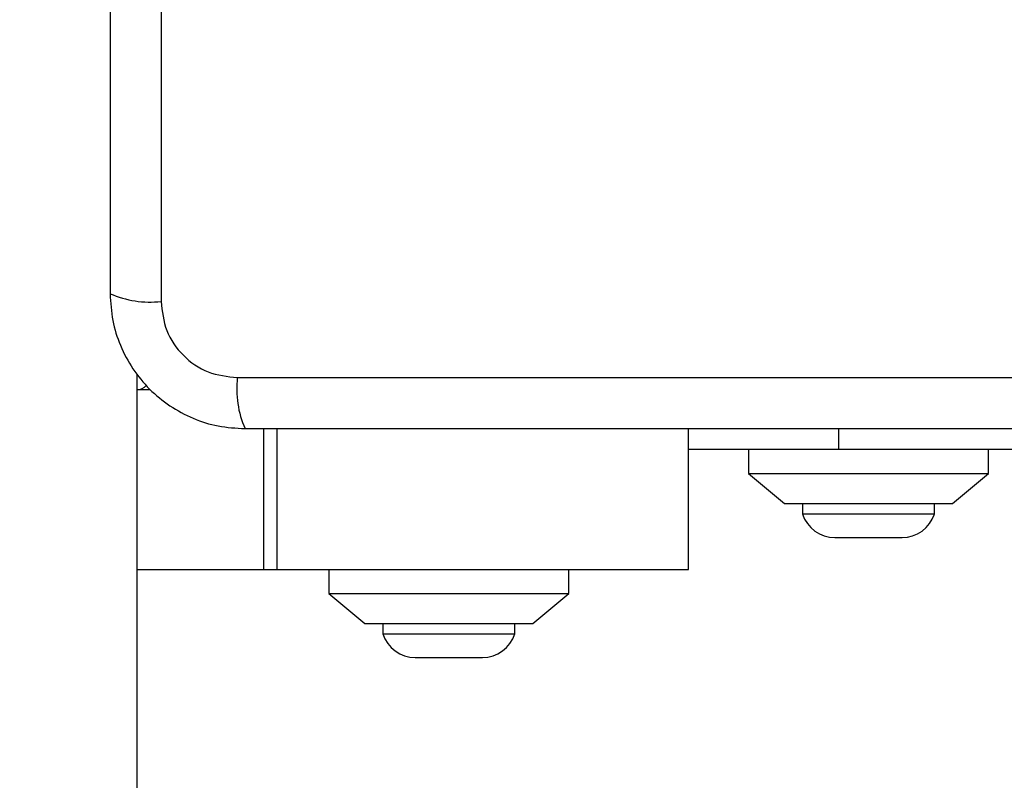
# Model space of a CAD drawing. Units: millimetres. Extents: x 19075 to 25058, y 24886 to 36526.
# Drawn here: x 22645 to 22727, y 30916 to 30980 of the extents above; entities that cross this region are included whole.
import ezdxf

# ---------------------------------------------------------------- set-up
doc = ezdxf.new("R2010")
doc.units = ezdxf.units.MM
doc.header["$LTSCALE"] = 200
doc.layers.add('OTWORY_MONTAŻOWE', color=1, linetype='Continuous')

msp = doc.modelspace()

# ---------------------------------------------------------------- linework, layer by layer
at = {"color": 7, "linetype": 'Continuous', "lineweight": 25}
for p, q in [((22657.067, 31031.472), (22657.067, 30956.188)), ((22663.426, 30949.829), (22738.71, 30949.829)), ((22655.068, 30948.83), (22656.169, 30948.83)), ((22665.628, 30933.83), (22665.628, 30945.58)), ((22666.742, 30933.83), (22666.742, 30945.58)), ((22701.068, 30933.83), (22701.068, 30945.58)), ((22713.568, 30945.58), (22713.568, 30943.83)), ((22713.568, 30943.83), (22701.068, 30943.83)), ((22706.068, 30943.83), (22706.068, 30941.83)), ((22743.068, 30943.83), (22713.568, 30943.83)), ((22726.068, 30941.83), (22726.068, 30943.83)), ((22706.068, 30941.83), (22709.068, 30939.33)), ((22706.068, 30941.83), (22726.068, 30941.83)), ((22723.068, 30939.33), (22726.068, 30941.83)), ((22709.068, 30939.33), (22723.068, 30939.33)), ((22710.568, 30939.33), (22710.568, 30938.46)), ((22721.568, 30938.46), (22721.568, 30939.33)), ((22710.568, 30938.46), (22721.568, 30938.46)), ((22713.268, 30936.497), (22718.868, 30936.497)), ((22655.068, 30933.83), (22665.628, 30933.83)), ((22665.628, 30933.83), (22666.742, 30933.83)), ((22666.742, 30933.83), (22701.068, 30933.83)), ((22671.068, 30933.83), (22671.068, 30931.83)), ((22691.068, 30931.83), (22691.068, 30933.83)), ((22671.068, 30931.83), (22674.068, 30929.33)), ((22671.068, 30931.83), (22691.068, 30931.83)), ((22688.068, 30929.33), (22691.068, 30931.83)), ((22674.068, 30929.33), (22688.068, 30929.33)), ((22675.568, 30929.33), (22675.568, 30928.46)), ((22686.568, 30928.46), (22686.568, 30929.33)), ((22675.568, 30928.46), (22686.568, 30928.46)), ((22678.268, 30926.497), (22683.868, 30926.497))]:
    msp.add_line(p, q, dxfattribs=at)
for centre, radius, start, end in [((22656.136, 30964.409), 8.274, 246.35495, 276.46084), ((22671.646, 30948.898), 8.272, 173.53794, 203.64886), ((22655.068, 30949.83), 1, 270, 321.22657), ((22713.268, 30939.336), 2.839, 197.98482, 270), ((22718.868, 30939.336), 2.839, 270, 342.01518), ((22678.268, 30929.336), 2.839, 197.98482, 270), ((22683.868, 30929.336), 2.839, 270, 342.01518)]:
    msp.add_arc(centre, radius, start, end, dxfattribs=at)
for points, knots in [([(22652.818, 31030.83), (22652.818, 31024.683), (22652.818, 31012.389), (22652.818, 30993.83), (22652.818, 30975.271), (22652.818, 30962.977), (22652.818, 30956.83)], [0, 0, 0, 0, 0.2499982, 0.4999992, 0.749997, 1, 1, 1, 1]), ([(22652.818, 30956.83), (22652.862, 30956.078), (22652.947, 30954.607), (22653.62, 30952.481), (22654.653, 30950.538), (22656.06, 30948.828), (22657.769, 30947.42), (22659.712, 30946.385), (22661.84, 30945.709), (22663.314, 30945.623), (22664.068, 30945.58)], [0, 0, 0, 0, 0.127824, 0.250004, 0.375726, 0.499754, 0.62375, 0.74943, 0.871885, 1, 1, 1, 1]), ([(22657.067, 30956.188), (22657.162, 30955.357), (22657.351, 30953.697), (22658.821, 30951.587), (22660.932, 30950.114), (22662.593, 30949.924), (22663.426, 30949.829)], [0, 0, 0, 0, 0.250031, 0.499759, 0.749404, 1, 1, 1, 1]), ([(22655.068, 30303.227), (22655.068, 30314.958), (22655.068, 30338.106), (22655.068, 30372.519), (22655.068, 30406.108), (22655.068, 30438.885), (22655.068, 30470.663), (22655.068, 30501.452), (22655.068, 30531.262), (22655.068, 30560.284), (22655.068, 30588.703), (22655.068, 30616.508), (22655.068, 30643.69), (22655.068, 30670.054), (22655.068, 30695.598), (22655.068, 30720.324), (22655.068, 30744.231), (22655.068, 30767.319), (22655.068, 30789.588), (22655.068, 30811.038), (22655.068, 30831.67), (22655.068, 30851.483), (22655.068, 30870.478), (22655.068, 30888.655), (22655.068, 30905.573), (22655.068, 30921.263), (22655.068, 30935.781), (22655.068, 30945.325), (22655.068, 30950.057), (22655.068, 30950.147)], [0, 0, 0, 0, 0.057674, 0.113796, 0.168368, 0.221391, 0.272869, 0.321926, 0.369496, 0.415583, 0.46019, 0.504185, 0.546646, 0.587578, 0.626986, 0.664876, 0.701253, 0.736125, 0.769501, 0.801388, 0.831798, 0.860744, 0.888239, 0.914299, 0.938945, 0.960314, 0.980534, 0.99963, 1, 1, 1, 1]), ([(22664.068, 30945.58), (22670.215, 30945.58), (22682.509, 30945.58), (22701.068, 30945.58), (22719.627, 30945.58), (22731.921, 30945.58), (22738.068, 30945.58)], [0, 0, 0, 0, 0.249998, 0.5, 0.749998, 1, 1, 1, 1])]:
    msp.add_open_spline(points, degree=3, knots=knots, dxfattribs=at)
at = {"layer": 'OTWORY_MONTAŻOWE'}
msp.add_circle((22701.068, 30993.83), 200, dxfattribs=at)

doc.saveas('drawing.dxf')
